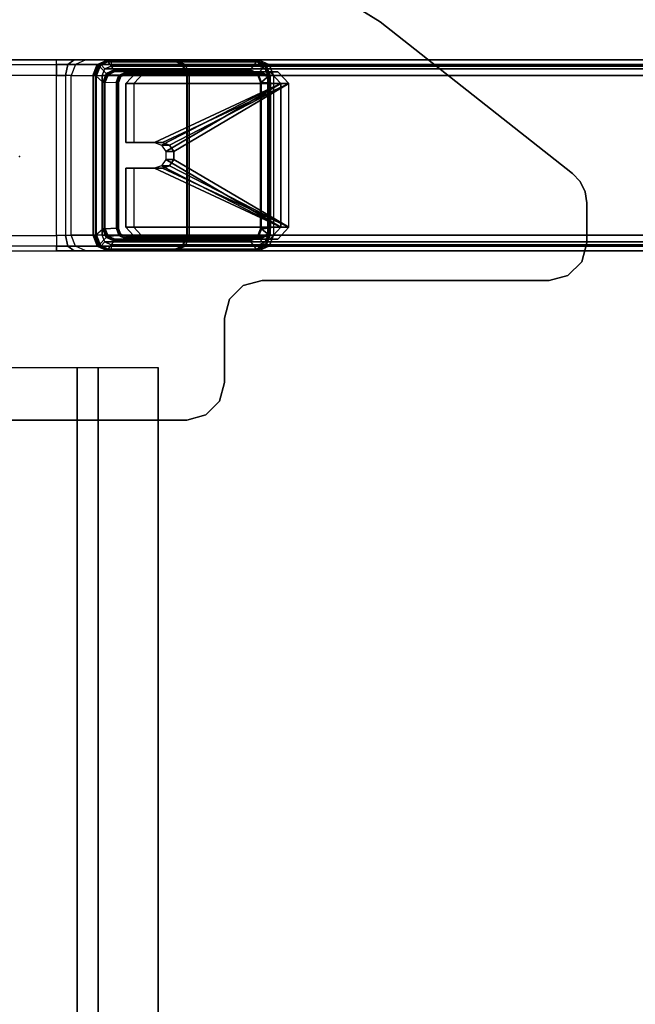
# Model space of a CAD drawing. Units: inches. Extents: x -15 to 182, y -6 to 126.
# Drawn here: x 167 to 173, y 107 to 117 of the extents above; entities that cross this region are included whole.
import ezdxf

# ---------------------------------------------------------------- set-up
doc = ezdxf.new("R2010")
doc.units = ezdxf.units.IN
doc.header["$MEASUREMENT"] = 0
doc.header["$PDSIZE"] = -3
for name, color, linetype in [('WKSURF', 6, 'Continuous'), ('WKSURF-GLIDE', 6, 'Continuous'), ('WKSURF-LAM', 6, 'Continuous'), ('WKSURF-LEG', 6, 'Continuous'), ('WKSURF-SUPPORT', 6, 'Continuous')]:
    doc.layers.add(name, color=color, linetype=linetype)

# ---------------------------------------------------------------- blocks, each defined once
blk = doc.blocks.new('VFGS10_3060L082_3T')
at = {"layer": 'WKSURF'}
blk.add_point((10.866, -14.329), dxfattribs=at)
at = {"layer": 'WKSURF-LAM'}
for points, invisible_edges in [([(0, 0, 27.45), (28.355, -5.195, 27.45), (28.355, -6.235, 27.45), (0, -28.88, 27.45)], 5), ([(0, 0, 28.51), (28.355, -5.195, 28.51), (28.355, -6.235, 28.51), (0, -28.88, 28.51)], 5), ([(28.355, -6.235, 27.45), (0, -28.88, 27.45), (28.405, -6.423, 27.45)], 3), ([(28.355, -6.235, 28.51), (0, -28.88, 28.51), (28.405, -6.423, 28.51)], 3), ([(28.405, -6.423, 27.45), (0, -28.88, 27.45), (28.542, -6.56, 27.45)], 3), ([(28.405, -6.423, 28.51), (0, -28.88, 28.51), (28.542, -6.56, 28.51)], 3), ([(28.542, -6.56, 27.45), (0, -28.88, 27.45), (28.73, -6.61, 27.45)], 3), ([(28.542, -6.56, 28.51), (0, -28.88, 28.51), (28.73, -6.61, 28.51)], 3), ([(60, -28.88, 27.45), (31.27, -6.61, 27.45), (28.73, -6.61, 27.45), (0, -28.88, 27.45)], 5), ([(60, -28.88, 28.51), (31.27, -6.61, 28.51), (28.73, -6.61, 28.51), (0, -28.88, 28.51)], 5)]:
    blk.add_3dface(points, dxfattribs=dict(at, invisible_edges=invisible_edges))
blk = doc.blocks.new('VFG2B1_0T')
at = {"layer": 'WKSURF'}
blk.add_point((0, 0), dxfattribs=at)
at = {"layer": 'WKSURF-GLIDE'}
for points in [[(-0.864, -1.227, 21.335), (-0.864, -1.311, 21.128), (-0.739, -1.195, 21.081), (-0.739, -1.111, 21.289)], [(-0.739, -2.736, 21.945), (-0.739, -1.111, 21.289), (-0.864, -1.227, 21.335), (-0.864, -2.62, 21.898)], [(-0.739, -1.195, 21.081), (-0.739, -1.111, 21.289), (-0.122, -1.111, 21.289), (-0.122, -1.195, 21.081)], [(-0.122, -1.413, 21.41), (-0.122, -1.111, 21.289), (-0.739, -1.111, 21.289), (-0.739, -2.736, 21.945)], [(-0.122, -1.111, 21.289), (-0.122, -1.195, 21.081), (-0.122, -1.497, 21.202), (-0.122, -1.413, 21.41)], [(0.146, -1.413, 21.41), (0.146, -1.497, 21.202), (0.146, -1.195, 21.081), (0.146, -1.111, 21.289)], [(0.763, -1.111, 21.289), (0.146, -1.111, 21.289), (0.146, -1.413, 21.41), (0.763, -2.736, 21.945)], [(0.146, -1.195, 21.081), (0.146, -1.111, 21.289), (0.763, -1.111, 21.289), (0.763, -1.195, 21.081)], [(0.888, -2.62, 21.898), (0.888, -1.227, 21.335), (0.763, -1.111, 21.289), (0.763, -2.736, 21.945)], [(0.763, -1.111, 21.289), (0.763, -1.195, 21.081), (0.888, -1.311, 21.128), (0.888, -1.227, 21.335)], [(-0.739, -2.82, 21.737), (-0.739, -1.195, 21.081), (-0.864, -1.311, 21.128), (-0.864, -2.704, 21.69)], [(-0.864, -2.704, 21.69), (-0.864, -2.62, 21.898), (-0.864, -1.227, 21.335), (-0.864, -1.311, 21.128)], [(-0.122, -1.497, 21.202), (-0.122, -1.195, 21.081), (-0.739, -1.195, 21.081), (-0.739, -2.82, 21.737)], [(0.763, -1.195, 21.081), (0.146, -1.195, 21.081), (0.146, -1.497, 21.202), (0.763, -2.82, 21.737)], [(0.888, -2.704, 21.69), (0.888, -1.311, 21.128), (0.763, -1.195, 21.081), (0.763, -2.82, 21.737)], [(0.888, -1.311, 21.128), (0.888, -1.227, 21.335), (0.888, -2.62, 21.898), (0.888, -2.704, 21.69)], [(-0.096, -1.485, 21.44), (-0.096, -1.485, 21.44), (-0.122, -1.413, 21.41), (-0.739, -2.736, 21.945)], [(-0.122, -1.413, 21.41), (-0.122, -1.497, 21.202), (-0.096, -1.569, 21.232), (-0.096, -1.485, 21.44)], [(0.12, -1.485, 21.44), (0.12, -1.569, 21.232), (0.146, -1.497, 21.202), (0.146, -1.413, 21.41)], [(0.146, -1.413, 21.41), (0.146, -1.413, 21.41), (0.12, -1.485, 21.44), (0.763, -2.736, 21.945)], [(-0.739, -2.736, 21.945), (-0.739, -2.736, 21.945), (-0.03, -1.531, 21.458), (-0.096, -1.485, 21.44)], [(-0.096, -1.569, 21.232), (-0.096, -1.569, 21.232), (-0.122, -1.497, 21.202), (-0.739, -2.82, 21.737)], [(-0.739, -2.736, 21.945), (0.763, -2.736, 21.945), (0.053, -1.531, 21.458), (-0.03, -1.531, 21.458)], [(-0.096, -1.485, 21.44), (-0.096, -1.569, 21.232), (-0.03, -1.614, 21.25), (-0.03, -1.531, 21.458)], [(-0.03, -1.531, 21.458), (-0.03, -1.614, 21.25), (0.053, -1.614, 21.25), (0.053, -1.531, 21.458)], [(0.053, -1.531, 21.458), (0.053, -1.614, 21.25), (0.12, -1.569, 21.232), (0.12, -1.485, 21.44)], [(0.763, -2.736, 21.945), (0.763, -2.736, 21.945), (0.12, -1.485, 21.44), (0.053, -1.531, 21.458)], [(0.146, -1.497, 21.202), (0.146, -1.497, 21.202), (0.12, -1.569, 21.232), (0.763, -2.82, 21.737)], [(-0.739, -2.82, 21.737), (-0.739, -2.82, 21.737), (-0.03, -1.614, 21.25), (-0.096, -1.569, 21.232)], [(-0.739, -2.82, 21.737), (0.763, -2.82, 21.737), (0.053, -1.614, 21.25), (-0.03, -1.614, 21.25)], [(0.763, -2.82, 21.737), (0.763, -2.82, 21.737), (0.12, -1.569, 21.232), (0.053, -1.614, 21.25)], [(-0.739, -2.736, 21.945), (-0.739, -2.82, 21.737), (-0.864, -2.704, 21.69), (-0.864, -2.62, 21.898)], [(0.888, -2.62, 21.898), (0.888, -2.704, 21.69), (0.763, -2.82, 21.737), (0.763, -2.736, 21.945)], [(0.763, -2.82, 21.737), (0.763, -2.736, 21.945), (-0.739, -2.736, 21.945), (-0.739, -2.82, 21.737)]]:
    blk.add_3dface(points, dxfattribs=at)
at = {"layer": 'WKSURF-LEG'}
for points in [[(-2.759, 1.751, 27.45), (-2.759, 1.751, 27.226), (-2.759, -1.751, 27.226), (-2.759, -1.751, 27.45)], [(-0.94, -0.386, 22.552), (-0.94, 0.386, 22.552), (-0.988, 0.386, 22.668), (-0.988, -0.386, 22.668)], [(-0.825, 0.386, 22.503), (-0.825, -0.386, 22.503), (-0.94, -0.386, 22.552), (-0.94, 0.386, 22.552)], [(0.848, -0.386, 22.503), (0.848, 0.386, 22.503), (-0.825, 0.386, 22.503), (-0.825, -0.386, 22.503)], [(0.964, 0.386, 22.552), (0.964, -0.386, 22.552), (0.848, -0.386, 22.503), (0.848, 0.386, 22.503)], [(1.012, -0.386, 22.668), (1.012, 0.386, 22.668), (0.964, 0.386, 22.552), (0.964, -0.386, 22.552)], [(-0.988, -0.386, 22.668), (-0.988, -0.571, 22.612), (-0.94, -0.506, 22.516), (-0.94, -0.386, 22.552)], [(-0.988, -0.386, 22.668), (-0.988, -0.571, 22.612), (-0.988, -1.596, 24.716), (-0.988, -1.586, 24.815)], [(-0.94, -0.386, 22.552), (-0.94, -0.506, 22.516), (-0.825, -0.479, 22.475), (-0.825, -0.386, 22.503)], [(0.848, -0.479, 22.475), (-0.825, -0.479, 22.475), (-0.825, -0.386, 22.503), (0.848, -0.386, 22.503)], [(0.964, -0.386, 22.552), (0.964, -0.506, 22.516), (0.848, -0.479, 22.475), (0.848, -0.386, 22.503)], [(1.012, -0.386, 22.668), (1.012, -0.571, 22.612), (0.964, -0.506, 22.516), (0.964, -0.386, 22.552)], [(1.012, -1.586, 24.815), (1.012, -1.596, 24.716), (1.012, -0.571, 22.612), (1.012, -0.386, 22.668)], [(-0.988, -0.571, 22.612), (-0.988, -0.692, 22.462), (-0.94, -0.584, 22.419), (-0.94, -0.506, 22.516)], [(-0.94, -0.506, 22.516), (-0.94, -0.584, 22.419), (-0.824, -0.539, 22.4), (-0.825, -0.479, 22.475)], [(-0.824, -0.539, 22.4), (0.848, -0.539, 22.4), (0.848, -0.479, 22.475), (-0.825, -0.479, 22.475)], [(0.964, -0.506, 22.516), (0.964, -0.584, 22.419), (0.848, -0.539, 22.4), (0.848, -0.479, 22.475)], [(1.012, -0.571, 22.612), (1.012, -0.692, 22.462), (0.964, -0.584, 22.419), (0.964, -0.506, 22.516)], [(-0.988, -1.596, 24.716), (-0.988, -1.624, 24.62), (-0.988, -0.692, 22.462), (-0.988, -0.571, 22.612)], [(-0.94, -0.584, 22.419), (-0.94, -0.813, 21.856), (-0.988, -0.921, 21.9), (-0.988, -0.692, 22.462)], [(-0.824, -0.539, 22.4), (-0.823, -0.768, 21.838), (-0.94, -0.813, 21.856), (-0.94, -0.584, 22.419)], [(0.847, -0.768, 21.838), (-0.823, -0.768, 21.838), (-0.824, -0.539, 22.4), (0.848, -0.539, 22.4)], [(0.848, -0.539, 22.4), (0.847, -0.768, 21.838), (0.964, -0.813, 21.856), (0.964, -0.584, 22.419)], [(0.964, -0.584, 22.419), (0.964, -0.813, 21.856), (1.012, -0.921, 21.9), (1.012, -0.692, 22.462)], [(1.012, -0.571, 22.612), (1.012, -0.692, 22.462), (1.012, -1.624, 24.62), (1.012, -1.596, 24.716)], [(-0.988, -0.692, 22.462), (-0.988, -0.921, 21.9), (-0.988, -2.469, 22.525), (-0.988, -1.624, 24.62)], [(1.012, -1.624, 24.62), (1.012, -2.469, 22.525), (1.012, -0.921, 21.9), (1.012, -0.692, 22.462)], [(-0.94, -0.813, 21.856), (-0.988, -0.921, 21.9), (-0.982, -0.926, 21.887), (-0.936, -0.822, 21.845)], [(-0.936, -0.822, 21.845), (-0.982, -0.926, 21.887), (-0.969, -0.928, 21.881), (-0.926, -0.833, 21.843)], [(-0.823, -0.768, 21.838), (-0.94, -0.813, 21.856), (-0.936, -0.822, 21.845), (-0.823, -0.778, 21.827)], [(-0.94, -0.849, 21.765), (-0.94, -9.576, 0.166), (-0.823, -9.531, 0.148), (-0.823, -0.805, 21.747)], [(-0.823, -0.865, 21.771), (-0.823, -0.805, 21.747), (-0.94, -0.849, 21.765), (-0.894, -0.892, 21.782)], [(-0.823, -0.778, 21.827), (-0.936, -0.822, 21.845), (-0.926, -0.833, 21.843), (-0.823, -0.793, 21.827)], [(-0.823, -0.793, 21.827), (-0.756, -0.871, 21.858), (-0.847, -0.906, 21.873), (-0.926, -0.833, 21.843)], [(-0.823, -0.778, 21.827), (0.847, -0.778, 21.827), (0.847, -0.768, 21.838), (-0.823, -0.768, 21.838)], [(0.847, -0.793, 21.827), (-0.823, -0.793, 21.827), (-0.823, -0.778, 21.827), (0.847, -0.778, 21.827)], [(-0.756, -0.871, 21.858), (0.779, -0.871, 21.858), (0.847, -0.793, 21.827), (-0.823, -0.793, 21.827)], [(0.847, -0.805, 21.747), (0.847, -9.531, 0.148), (-0.823, -9.531, 0.148), (-0.823, -0.805, 21.747)], [(0.847, -0.805, 21.747), (0.847, -0.865, 21.771), (-0.823, -0.865, 21.771), (-0.823, -0.805, 21.747)], [(0.95, -0.833, 21.843), (0.871, -0.906, 21.873), (0.779, -0.871, 21.858), (0.847, -0.793, 21.827)], [(0.847, -0.768, 21.838), (0.964, -0.813, 21.856), (0.959, -0.822, 21.845), (0.847, -0.778, 21.827)], [(0.847, -0.778, 21.827), (0.959, -0.822, 21.845), (0.95, -0.833, 21.843), (0.847, -0.793, 21.827)], [(0.847, -0.805, 21.747), (0.847, -9.531, 0.148), (0.963, -9.576, 0.166), (0.963, -0.849, 21.765)], [(0.918, -0.892, 21.782), (0.963, -0.849, 21.765), (0.847, -0.805, 21.747), (0.847, -0.865, 21.771)], [(0.959, -0.822, 21.845), (1.006, -0.926, 21.887), (0.992, -0.928, 21.881), (0.95, -0.833, 21.843)], [(0.964, -0.813, 21.856), (1.012, -0.921, 21.9), (1.006, -0.926, 21.887), (0.959, -0.822, 21.845)], [(-0.988, -0.958, 21.809), (-0.988, -9.684, 0.21), (-0.94, -9.576, 0.166), (-0.94, -0.849, 21.765)], [(-0.94, -0.849, 21.765), (-0.894, -0.892, 21.782), (-0.923, -0.958, 21.809), (-0.988, -0.958, 21.809)], [(-0.988, -0.921, 21.9), (-0.988, -2.469, 22.525), (-0.982, -2.474, 22.513), (-0.982, -0.926, 21.887)], [(-0.982, -0.926, 21.887), (-0.982, -2.474, 22.513), (-0.969, -2.477, 22.507), (-0.969, -0.928, 21.881)], [(-0.847, -0.906, 21.873), (-0.926, -0.833, 21.843), (-0.969, -0.928, 21.881), (-0.885, -0.991, 21.907)], [(-0.894, -0.892, 21.782), (-0.894, -9.619, 0.183), (-0.923, -9.684, 0.21), (-0.923, -0.958, 21.809)], [(-0.823, -0.865, 21.771), (-0.823, -9.591, 0.172), (-0.894, -9.619, 0.183), (-0.894, -0.892, 21.782)], [(-0.885, -0.991, 21.907), (-0.847, -0.906, 21.873), (-0.837, -0.917, 21.871), (-0.871, -0.993, 21.902)], [(-0.871, -0.993, 21.902), (-0.837, -0.917, 21.871), (-0.833, -0.926, 21.86), (-0.865, -0.998, 21.889)], [(-0.833, -0.926, 21.86), (-0.828, -1.04, 21.593), (-0.86, -1.111, 21.622), (-0.865, -0.998, 21.889)], [(-0.847, -0.906, 21.873), (-0.756, -0.871, 21.858), (-0.756, -0.886, 21.858), (-0.837, -0.917, 21.871)], [(-0.837, -0.917, 21.871), (-0.756, -0.886, 21.858), (-0.756, -0.897, 21.848), (-0.833, -0.926, 21.86)], [(-0.756, -0.897, 21.848), (-0.751, -1.01, 21.581), (-0.828, -1.04, 21.593), (-0.833, -0.926, 21.86)], [(0.847, -9.591, 0.172), (-0.823, -9.591, 0.172), (-0.823, -0.865, 21.771), (0.847, -0.865, 21.771)], [(0.779, -0.886, 21.858), (-0.756, -0.886, 21.858), (-0.756, -0.871, 21.858), (0.779, -0.871, 21.858)], [(-0.756, -0.897, 21.848), (0.779, -0.897, 21.848), (0.779, -0.886, 21.858), (-0.756, -0.886, 21.858)], [(0.774, -1.01, 21.581), (-0.751, -1.01, 21.581), (-0.756, -0.897, 21.848), (0.779, -0.897, 21.848)], [(0.779, -0.897, 21.848), (0.774, -1.01, 21.581), (0.852, -1.04, 21.593), (0.857, -0.926, 21.86)], [(0.871, -0.906, 21.873), (0.779, -0.871, 21.858), (0.779, -0.886, 21.858), (0.861, -0.917, 21.871)], [(0.861, -0.917, 21.871), (0.779, -0.886, 21.858), (0.779, -0.897, 21.848), (0.857, -0.926, 21.86)], [(0.847, -9.591, 0.172), (0.847, -0.865, 21.771), (0.918, -0.892, 21.782), (0.918, -9.619, 0.183)], [(0.857, -0.926, 21.86), (0.852, -1.04, 21.593), (0.884, -1.111, 21.622), (0.889, -0.998, 21.889)], [(0.895, -0.993, 21.902), (0.861, -0.917, 21.871), (0.857, -0.926, 21.86), (0.889, -0.998, 21.889)], [(0.908, -0.991, 21.907), (0.871, -0.906, 21.873), (0.861, -0.917, 21.871), (0.895, -0.993, 21.902)], [(0.908, -0.991, 21.907), (0.992, -0.928, 21.881), (0.95, -0.833, 21.843), (0.871, -0.906, 21.873)], [(1.012, -0.958, 21.809), (0.947, -0.958, 21.809), (0.918, -0.892, 21.782), (0.963, -0.849, 21.765)], [(0.918, -9.619, 0.183), (0.918, -0.892, 21.782), (0.947, -0.958, 21.809), (0.947, -9.684, 0.21)], [(0.963, -0.849, 21.765), (0.963, -9.576, 0.166), (1.012, -9.684, 0.21), (1.012, -0.958, 21.809)], [(1.006, -0.926, 21.887), (1.006, -2.474, 22.513), (0.992, -2.477, 22.507), (0.992, -0.928, 21.881)], [(1.012, -0.921, 21.9), (1.012, -2.469, 22.525), (1.006, -2.474, 22.513), (1.006, -0.926, 21.887)], [(-0.988, -9.684, 0.21), (-0.988, -11.233, 0.836), (-0.988, -2.506, 22.434), (-0.988, -0.958, 21.809)], [(-0.923, -0.958, 21.809), (-0.988, -0.958, 21.809), (-0.988, -2.506, 22.434), (-0.923, -2.506, 22.434)], [(-0.969, -0.928, 21.881), (-0.885, -0.991, 21.907), (-0.885, -2.414, 22.482), (-0.969, -2.477, 22.507)], [(-0.923, -9.684, 0.21), (-0.923, -11.233, 0.836), (-0.923, -2.506, 22.434), (-0.923, -0.958, 21.809)], [(-0.885, -2.414, 22.482), (-0.885, -0.991, 21.907), (-0.871, -0.993, 21.902), (-0.871, -2.416, 22.477)], [(-0.871, -2.416, 22.477), (-0.871, -0.993, 21.902), (-0.865, -0.998, 21.889), (-0.865, -2.421, 22.464)], [(-0.865, -0.998, 21.889), (-0.86, -1.111, 21.622), (-0.86, -2.525, 22.193), (-0.865, -2.421, 22.464)], [(-0.751, -1.01, 21.581), (-0.828, -1.04, 21.593), (-0.824, -1.049, 21.582), (-0.751, -1.02, 21.57)], [(-0.751, -1.02, 21.57), (-0.824, -1.049, 21.582), (-0.814, -1.06, 21.58), (-0.751, -1.035, 21.57)], [(-0.751, -1.02, 21.57), (0.774, -1.02, 21.57), (0.774, -1.01, 21.581), (-0.751, -1.01, 21.581)], [(0.774, -1.035, 21.57), (-0.751, -1.035, 21.57), (-0.751, -1.02, 21.57), (0.774, -1.02, 21.57)], [(0.774, -1.01, 21.581), (0.852, -1.04, 21.593), (0.847, -1.049, 21.582), (0.774, -1.02, 21.57)], [(0.774, -1.02, 21.57), (0.847, -1.049, 21.582), (0.838, -1.06, 21.58), (0.774, -1.035, 21.57)], [(0.889, -2.421, 22.464), (0.884, -2.525, 22.193), (0.884, -1.111, 21.622), (0.889, -0.998, 21.889)], [(0.895, -2.416, 22.477), (0.895, -0.993, 21.902), (0.889, -0.998, 21.889), (0.889, -2.421, 22.464)], [(0.908, -2.414, 22.482), (0.908, -0.991, 21.907), (0.895, -0.993, 21.902), (0.895, -2.416, 22.477)], [(0.992, -2.477, 22.507), (0.908, -2.414, 22.482), (0.908, -0.991, 21.907), (0.992, -0.928, 21.881)], [(0.947, -2.506, 22.434), (1.012, -2.506, 22.434), (1.012, -0.958, 21.809), (0.947, -0.958, 21.809)], [(0.947, -2.506, 22.434), (0.947, -11.233, 0.836), (0.947, -9.684, 0.21), (0.947, -0.958, 21.809)], [(1.012, -2.506, 22.434), (1.012, -11.233, 0.836), (1.012, -9.684, 0.21), (1.012, -0.958, 21.809)], [(-0.828, -1.04, 21.593), (-0.86, -1.111, 21.622), (-0.854, -1.116, 21.609), (-0.824, -1.049, 21.582)], [(-0.86, -2.525, 22.193), (-0.86, -1.111, 21.622), (-0.854, -1.116, 21.609), (-0.854, -2.53, 22.18)], [(-0.824, -1.049, 21.582), (-0.854, -1.116, 21.609), (-0.84, -1.118, 21.604), (-0.814, -1.06, 21.58)], [(-0.854, -2.53, 22.18), (-0.854, -1.116, 21.609), (-0.84, -1.118, 21.604), (-0.84, -2.533, 22.175)], [(0.847, -1.049, 21.582), (0.878, -1.116, 21.609), (0.864, -1.118, 21.604), (0.838, -1.06, 21.58)], [(0.852, -1.04, 21.593), (0.884, -1.111, 21.622), (0.878, -1.116, 21.609), (0.847, -1.049, 21.582)], [(0.878, -2.53, 22.18), (0.878, -1.116, 21.609), (0.864, -1.118, 21.604), (0.864, -2.533, 22.175)], [(0.884, -2.525, 22.193), (0.884, -1.111, 21.622), (0.878, -1.116, 21.609), (0.878, -2.53, 22.18)], [(-0.988, -1.596, 24.716), (-0.988, -1.586, 24.815), (-0.94, -1.703, 24.815), (-0.94, -1.71, 24.738)], [(-0.988, -1.586, 24.815), (-0.988, -1.586, 27.226), (-0.94, -1.703, 27.226), (-0.94, -1.703, 24.815)], [(-0.988, -1.624, 24.62), (-0.988, -1.596, 24.716), (-0.94, -1.71, 24.738), (-0.94, -1.732, 24.664)], [(-0.988, -2.469, 22.525), (-0.988, -1.624, 24.62), (-0.94, -1.732, 24.664), (-0.94, -2.577, 22.569)], [(1.012, -1.596, 24.716), (1.012, -1.586, 24.815), (0.964, -1.703, 24.815), (0.964, -1.71, 24.738)], [(1.012, -1.586, 24.815), (1.012, -1.586, 27.226), (0.964, -1.703, 27.226), (0.964, -1.703, 24.815)], [(1.012, -1.624, 24.62), (1.012, -1.596, 24.716), (0.964, -1.71, 24.738), (0.964, -1.732, 24.664)], [(1.012, -2.469, 22.525), (1.012, -1.624, 24.62), (0.964, -1.732, 24.664), (0.963, -2.577, 22.569)], [(-2.706, -1.948, 27.45), (-2.706, -1.948, 27.226), (-2.759, -1.751, 27.226), (-2.759, -1.751, 27.45)], [(-0.94, -1.71, 24.738), (-0.94, -1.703, 24.815), (-0.825, -1.751, 24.815), (-0.825, -1.758, 24.747)], [(-0.94, -1.703, 24.815), (-0.94, -1.703, 27.226), (-0.825, -1.751, 27.226), (-0.825, -1.751, 24.815)], [(-0.94, -1.732, 24.664), (-0.94, -1.71, 24.738), (-0.825, -1.758, 24.747), (-0.824, -1.777, 24.682)], [(-0.94, -2.577, 22.569), (-0.94, -1.732, 24.664), (-0.824, -1.777, 24.682), (-0.823, -2.622, 22.587)], [(0.848, -1.751, 27.226), (-0.825, -1.751, 27.226), (-0.825, -1.751, 24.815), (0.848, -1.751, 24.815)], [(-0.825, -1.751, 24.815), (0.848, -1.751, 24.815), (0.848, -1.758, 24.747), (-0.825, -1.758, 24.747)], [(0.963, -2.577, 22.569), (0.964, -1.732, 24.664), (0.848, -1.777, 24.682), (0.847, -2.622, 22.587)], [(0.964, -1.71, 24.738), (0.964, -1.703, 24.815), (0.848, -1.751, 24.815), (0.848, -1.758, 24.747)], [(0.964, -1.703, 24.815), (0.964, -1.703, 27.226), (0.848, -1.751, 27.226), (0.848, -1.751, 24.815)], [(0.964, -1.732, 24.664), (0.964, -1.71, 24.738), (0.848, -1.758, 24.747), (0.848, -1.777, 24.682)], [(0.848, -1.758, 24.747), (-0.825, -1.758, 24.747), (-0.824, -1.777, 24.682), (0.848, -1.777, 24.682)], [(-0.824, -1.777, 24.682), (0.848, -1.777, 24.682), (0.847, -2.622, 22.587), (-0.823, -2.622, 22.587)], [(-2.562, -2.092, 27.45), (-2.562, -2.092, 27.226), (-2.706, -1.948, 27.226), (-2.706, -1.948, 27.45)], [(-2.365, -2.145, 27.45), (-2.365, -2.145, 27.226), (-2.562, -2.092, 27.226), (-2.562, -2.092, 27.45)], [(-2.365, -2.145, 27.45), (-2.365, -2.145, 27.226), (-1.691, -2.145, 27.226), (-1.691, -2.145, 27.45)], [(-1.691, -2.145, 27.45), (-1.691, -2.145, 27.226), (-1.494, -2.197, 27.226), (-1.494, -2.197, 27.45)], [(-1.494, -2.197, 27.45), (-1.494, -2.197, 27.226), (-1.35, -2.341, 27.226), (-1.35, -2.341, 27.45)], [(-1.35, -2.341, 27.45), (-1.35, -2.341, 27.226), (-1.298, -2.538, 27.226), (-1.298, -2.538, 27.45)], [(-0.988, -2.469, 22.525), (-0.94, -2.577, 22.569), (-0.936, -2.579, 22.555), (-0.982, -2.474, 22.513)], [(-0.885, -2.414, 22.482), (-0.969, -2.477, 22.507), (-0.926, -2.572, 22.546), (-0.847, -2.499, 22.516)], [(-0.847, -2.499, 22.516), (-0.885, -2.414, 22.482), (-0.871, -2.416, 22.477), (-0.837, -2.492, 22.507)], [(-0.837, -2.492, 22.507), (-0.871, -2.416, 22.477), (-0.865, -2.421, 22.464), (-0.833, -2.493, 22.493)], [(-0.86, -2.525, 22.193), (-0.865, -2.421, 22.464), (-0.833, -2.493, 22.493), (-0.828, -2.597, 22.222)], [(0.884, -2.525, 22.193), (0.889, -2.421, 22.464), (0.857, -2.493, 22.493), (0.852, -2.597, 22.222)], [(0.861, -2.492, 22.507), (0.895, -2.416, 22.477), (0.889, -2.421, 22.464), (0.857, -2.493, 22.493)], [(0.871, -2.499, 22.516), (0.908, -2.414, 22.482), (0.895, -2.416, 22.477), (0.861, -2.492, 22.507)], [(0.871, -2.499, 22.516), (0.95, -2.572, 22.546), (0.992, -2.477, 22.507), (0.908, -2.414, 22.482)], [(1.012, -2.469, 22.525), (0.963, -2.577, 22.569), (0.959, -2.579, 22.555), (1.006, -2.474, 22.513)], [(-1.298, -2.538, 27.45), (-1.298, -2.538, 27.226), (-1.298, -5.544, 27.226), (-1.298, -5.544, 27.45)], [(-0.988, -2.506, 22.434), (-0.988, -11.233, 0.836), (-0.94, -11.341, 0.879), (-0.94, -2.614, 22.478)], [(-0.988, -2.506, 22.434), (-0.923, -2.506, 22.434), (-0.894, -2.572, 22.461), (-0.94, -2.614, 22.478)], [(-0.982, -2.474, 22.513), (-0.936, -2.579, 22.555), (-0.926, -2.572, 22.546), (-0.969, -2.477, 22.507)], [(-0.894, -2.572, 22.461), (-0.94, -2.614, 22.478), (-0.823, -2.659, 22.496), (-0.823, -2.599, 22.472)], [(-0.936, -2.579, 22.555), (-0.823, -2.622, 22.572), (-0.823, -2.611, 22.562), (-0.926, -2.572, 22.546)], [(-0.926, -2.572, 22.546), (-0.847, -2.499, 22.516), (-0.756, -2.534, 22.53), (-0.823, -2.611, 22.562)], [(-0.923, -11.233, 0.836), (-0.923, -2.506, 22.434), (-0.894, -2.572, 22.461), (-0.894, -11.298, 0.862)], [(-0.894, -11.298, 0.862), (-0.894, -2.572, 22.461), (-0.823, -2.599, 22.472), (-0.823, -11.325, 0.873)], [(-0.828, -2.597, 22.222), (-0.86, -2.525, 22.193), (-0.854, -2.53, 22.18), (-0.824, -2.598, 22.208)], [(-0.824, -2.598, 22.208), (-0.854, -2.53, 22.18), (-0.84, -2.533, 22.175), (-0.814, -2.591, 22.199)], [(-0.756, -2.534, 22.53), (-0.847, -2.499, 22.516), (-0.837, -2.492, 22.507), (-0.756, -2.523, 22.52)], [(-0.756, -2.523, 22.52), (-0.837, -2.492, 22.507), (-0.833, -2.493, 22.493), (-0.756, -2.523, 22.505)], [(-0.828, -2.597, 22.222), (-0.833, -2.493, 22.493), (-0.756, -2.523, 22.505), (-0.751, -2.627, 22.234)], [(0.847, -2.611, 22.562), (-0.823, -2.611, 22.562), (-0.756, -2.534, 22.53), (0.779, -2.534, 22.53)], [(-0.756, -2.534, 22.53), (0.779, -2.534, 22.53), (0.779, -2.523, 22.52), (-0.756, -2.523, 22.52)], [(0.779, -2.523, 22.52), (-0.756, -2.523, 22.52), (-0.756, -2.523, 22.505), (0.779, -2.523, 22.505)], [(-0.756, -2.523, 22.505), (0.779, -2.523, 22.505), (0.774, -2.627, 22.234), (-0.751, -2.627, 22.234)], [(0.852, -2.597, 22.222), (0.857, -2.493, 22.493), (0.779, -2.523, 22.505), (0.774, -2.627, 22.234)], [(0.779, -2.534, 22.53), (0.871, -2.499, 22.516), (0.861, -2.492, 22.507), (0.779, -2.523, 22.52)], [(0.779, -2.523, 22.52), (0.861, -2.492, 22.507), (0.857, -2.493, 22.493), (0.779, -2.523, 22.505)], [(0.847, -2.611, 22.562), (0.779, -2.534, 22.53), (0.871, -2.499, 22.516), (0.95, -2.572, 22.546)], [(0.847, -2.598, 22.208), (0.878, -2.53, 22.18), (0.864, -2.533, 22.175), (0.838, -2.591, 22.199)], [(0.852, -2.597, 22.222), (0.884, -2.525, 22.193), (0.878, -2.53, 22.18), (0.847, -2.598, 22.208)], [(0.847, -11.325, 0.873), (0.847, -2.599, 22.472), (0.918, -2.572, 22.461), (0.918, -11.298, 0.862)], [(0.847, -2.599, 22.472), (0.847, -2.659, 22.496), (0.963, -2.614, 22.478), (0.918, -2.572, 22.461)], [(0.959, -2.579, 22.555), (0.847, -2.622, 22.572), (0.847, -2.611, 22.562), (0.95, -2.572, 22.546)], [(0.963, -2.614, 22.478), (0.918, -2.572, 22.461), (0.947, -2.506, 22.434), (1.012, -2.506, 22.434)], [(0.918, -11.298, 0.862), (0.918, -2.572, 22.461), (0.947, -2.506, 22.434), (0.947, -11.233, 0.836)], [(1.006, -2.474, 22.513), (0.959, -2.579, 22.555), (0.95, -2.572, 22.546), (0.992, -2.477, 22.507)], [(1.012, -11.233, 0.836), (1.012, -2.506, 22.434), (0.963, -2.614, 22.478), (0.963, -11.341, 0.879)], [(-0.94, -2.577, 22.569), (-0.823, -2.622, 22.587), (-0.823, -2.622, 22.572), (-0.936, -2.579, 22.555)], [(-0.94, -2.614, 22.478), (-0.94, -11.341, 0.879), (-0.823, -11.385, 0.897), (-0.823, -2.659, 22.496)], [(-0.751, -2.627, 22.234), (-0.828, -2.597, 22.222), (-0.824, -2.598, 22.208), (-0.751, -2.626, 22.219)], [(-0.751, -2.626, 22.219), (-0.824, -2.598, 22.208), (-0.814, -2.591, 22.199), (-0.751, -2.616, 22.209)], [(-0.823, -2.659, 22.496), (-0.823, -2.599, 22.472), (0.847, -2.599, 22.472), (0.847, -2.659, 22.496)], [(-0.823, -11.325, 0.873), (0.847, -11.325, 0.873), (0.847, -2.599, 22.472), (-0.823, -2.599, 22.472)], [(-0.823, -2.622, 22.572), (0.847, -2.622, 22.572), (0.847, -2.611, 22.562), (-0.823, -2.611, 22.562)], [(0.847, -2.622, 22.587), (-0.823, -2.622, 22.587), (-0.823, -2.622, 22.572), (0.847, -2.622, 22.572)], [(0.847, -11.385, 0.897), (0.847, -2.659, 22.496), (-0.823, -2.659, 22.496), (-0.823, -11.385, 0.897)], [(-0.751, -2.626, 22.219), (0.774, -2.626, 22.219), (0.774, -2.616, 22.209), (-0.751, -2.616, 22.209)], [(0.774, -2.627, 22.234), (-0.751, -2.627, 22.234), (-0.751, -2.626, 22.219), (0.774, -2.626, 22.219)], [(0.774, -2.626, 22.219), (0.847, -2.598, 22.208), (0.838, -2.591, 22.199), (0.774, -2.616, 22.209)], [(0.774, -2.627, 22.234), (0.852, -2.597, 22.222), (0.847, -2.598, 22.208), (0.774, -2.626, 22.219)], [(0.963, -2.577, 22.569), (0.847, -2.622, 22.587), (0.847, -2.622, 22.572), (0.959, -2.579, 22.555)], [(0.963, -11.341, 0.879), (0.963, -2.614, 22.478), (0.847, -2.659, 22.496), (0.847, -11.385, 0.897)], [(1.41, -3.775, 27.45), (1.41, -3.775, 27.226), (1.868, -3.04, 27.226), (1.868, -3.04, 27.45)], [(-0.177, -5.788, 27.45), (-0.177, -5.788, 27.226), (1.41, -3.775, 27.226), (1.41, -3.775, 27.45)], [(-1.298, -5.544, 27.45), (-1.298, -5.544, 27.226), (-1.245, -5.741, 27.226), (-1.245, -5.741, 27.45)], [(-1.245, -5.741, 27.45), (-1.245, -5.741, 27.226), (-1.101, -5.885, 27.226), (-1.101, -5.885, 27.45)], [(-0.369, -5.92, 27.45), (-0.369, -5.92, 27.226), (-0.263, -5.869, 27.226), (-0.263, -5.869, 27.45)], [(-0.263, -5.869, 27.45), (-0.263, -5.869, 27.226), (-0.177, -5.788, 27.226), (-0.177, -5.788, 27.45)], [(-1.101, -5.885, 27.45), (-1.101, -5.885, 27.226), (-0.904, -5.938, 27.226), (-0.904, -5.938, 27.45)], [(-0.904, -5.938, 27.45), (-0.904, -5.938, 27.226), (-0.486, -5.938, 27.226), (-0.486, -5.938, 27.45)], [(-0.486, -5.938, 27.45), (-0.486, -5.938, 27.226), (-0.369, -5.92, 27.226), (-0.369, -5.92, 27.45)]]:
    blk.add_3dface(points, dxfattribs=at)
for points, invisible_edges in [([(2.248, -1.36, 27.45), (2.248, 1.36, 27.45), (-2.759, 1.751, 27.45), (-2.759, -1.751, 27.45)], 10), ([(-2.759, -1.751, 27.226), (-2.759, 1.751, 27.226), (2.248, 1.36, 27.226), (2.248, -1.36, 27.226)], 10), ([(-0.94, -1.703, 27.226), (-0.94, 1.703, 27.226), (-0.988, 1.586, 27.226), (-0.988, -1.586, 27.226)], 1), ([(-0.825, 1.751, 27.226), (-0.94, 1.703, 27.226), (-0.94, -1.703, 27.226), (-0.825, -1.751, 27.226)], 10), ([(0.848, 1.751, 27.226), (-0.825, 1.751, 27.226), (-0.825, -1.751, 27.226), (0.848, -1.751, 27.226)], 10), ([(0.848, -1.751, 27.226), (0.964, -1.703, 27.226), (0.964, 1.703, 27.226), (0.848, 1.751, 27.226)], 10), ([(0.964, 1.703, 27.226), (0.964, -1.703, 27.226), (1.012, -1.586, 27.226), (1.012, 1.586, 27.226)], 1), ([(-0.988, 1.586, 27.226), (-0.988, -1.586, 27.226), (-0.988, -1.586, 24.815), (-0.988, 1.586, 24.815)], 4), ([(-0.988, -1.586, 24.815), (-0.988, 1.586, 24.815), (-0.988, 0.386, 22.668), (-0.988, -0.386, 22.668)], 1), ([(1.012, 1.586, 27.226), (1.012, -1.586, 27.226), (1.012, -1.586, 24.815), (1.012, 1.586, 24.815)], 4), ([(1.012, -1.586, 24.815), (1.012, 1.586, 24.815), (1.012, 0.386, 22.668), (1.012, -0.386, 22.668)], 1), ([(-0.814, -1.06, 21.58), (-0.814, -2.591, 22.199), (-0.84, -2.533, 22.175), (-0.84, -1.118, 21.604)], 1), ([(-0.751, -2.616, 22.209), (-0.814, -2.591, 22.199), (-0.814, -1.06, 21.58), (-0.751, -1.035, 21.57)], 10), ([(-0.751, -2.616, 22.209), (-0.751, -1.035, 21.57), (0.774, -1.035, 21.57), (0.774, -2.616, 22.209)], 5), ([(0.774, -1.035, 21.57), (0.774, -2.616, 22.209), (0.838, -2.591, 22.199), (0.838, -1.06, 21.58)], 5), ([(0.838, -2.591, 22.199), (0.838, -1.06, 21.58), (0.864, -1.118, 21.604), (0.864, -2.533, 22.175)], 1), ([(-2.759, -1.751, 27.45), (-2.365, -2.145, 27.45), (-1.691, -2.145, 27.45), (2.248, -1.36, 27.45)], 13), ([(2.248, -1.36, 27.226), (-1.691, -2.145, 27.226), (-2.365, -2.145, 27.226), (-2.759, -1.751, 27.226)], 13), ([(2.248, -1.36, 27.45), (2.248, -1.36, 27.45), (-1.691, -2.145, 27.45), (-1.494, -2.197, 27.45)], 10), ([(-1.494, -2.197, 27.226), (-1.691, -2.145, 27.226), (2.248, -1.36, 27.226)], 10), ([(-1.35, -2.341, 27.45), (2.152, -2.221, 27.45), (2.248, -1.36, 27.45), (-1.494, -2.197, 27.45)], 5), ([(-1.494, -2.197, 27.226), (2.248, -1.36, 27.226), (2.152, -2.221, 27.226), (-1.35, -2.341, 27.226)], 5), ([(-2.706, -1.948, 27.45), (-2.562, -2.092, 27.45), (-2.365, -2.145, 27.45), (-2.759, -1.751, 27.45)], 4), ([(-2.759, -1.751, 27.226), (-2.365, -2.145, 27.226), (-2.562, -2.092, 27.226), (-2.706, -1.948, 27.226)], 1), ([(2.152, -2.221, 27.226), (1.868, -3.04, 27.226), (-1.298, -2.538, 27.226), (-1.35, -2.341, 27.226)], 10), ([(-1.35, -2.341, 27.45), (-1.298, -2.538, 27.45), (1.868, -3.04, 27.45), (2.152, -2.221, 27.45)], 10), ([(-1.298, -5.544, 27.45), (-0.177, -5.788, 27.45), (1.41, -3.775, 27.45), (-1.298, -2.538, 27.45)], 5), ([(-1.298, -2.538, 27.226), (1.41, -3.775, 27.226), (-0.177, -5.788, 27.226), (-1.298, -5.544, 27.226)], 5), ([(-1.298, -2.538, 27.226), (1.868, -3.04, 27.226), (1.41, -3.775, 27.226)], 9), ([(1.41, -3.775, 27.45), (1.41, -3.775, 27.45), (1.868, -3.04, 27.45), (-1.298, -2.538, 27.45)], 12), ([(-0.263, -5.869, 27.45), (-1.245, -5.741, 27.45), (-1.298, -5.544, 27.45), (-0.177, -5.788, 27.45)], 5), ([(-0.177, -5.788, 27.226), (-1.298, -5.544, 27.226), (-1.245, -5.741, 27.226), (-0.263, -5.869, 27.226)], 5), ([(-1.101, -5.885, 27.45), (-0.369, -5.92, 27.45), (-0.263, -5.869, 27.45), (-1.245, -5.741, 27.45)], 5), ([(-1.245, -5.741, 27.226), (-0.263, -5.869, 27.226), (-0.369, -5.92, 27.226), (-1.101, -5.885, 27.226)], 5), ([(-0.486, -5.938, 27.45), (-0.904, -5.938, 27.45), (-1.101, -5.885, 27.45), (-0.369, -5.92, 27.45)], 4), ([(-0.369, -5.92, 27.226), (-1.101, -5.885, 27.226), (-0.904, -5.938, 27.226), (-0.486, -5.938, 27.226)], 1)]:
    blk.add_3dface(points, dxfattribs=dict(at, invisible_edges=invisible_edges))
blk = doc.blocks.new('VFG696_43_3T')
at = {"layer": 'WKSURF'}
blk.add_point((0, 0), dxfattribs=at)
at = {"layer": 'WKSURF-SUPPORT'}
for points in [[(2.208858, 1.448907, -0.06), (36.058858, 1.448907, -0.06), (36.058858, 0.822907, -0.06), (2.208858, 0.822907, -0.06)], [(2.208858, 1.448907, -0.06), (2.208858, 1.448907), (36.058858, 1.448907), (36.058858, 1.448907, -0.06)], [(2.208858, 0.603907, -1.25), (2.208858, 0.822907, -0.06), (36.058858, 0.822907, -0.06), (36.058858, 0.603907, -1.25)], [(2.208858, 0.603907, -1.25), (36.058858, 0.603907, -1.25), (36.058858, -0.396093, -1.25), (2.208858, -0.396093, -1.25)]]:
    blk.add_3dface(points, dxfattribs=at)

msp = doc.modelspace()

# ---------------------------------------------------------------- block references
for name, p, rotation in [('VFGS10_3060L082_3T', (181.144, 126.253), 270), ('VFG2B1_0T', (166.815, 115.386), 90), ('VFG696_43_3T', (166.815, 115.386, 27.75), 270)]:
    msp.add_blockref(name, p, dxfattribs=dict(rotation=rotation))

doc.saveas('drawing.dxf')
